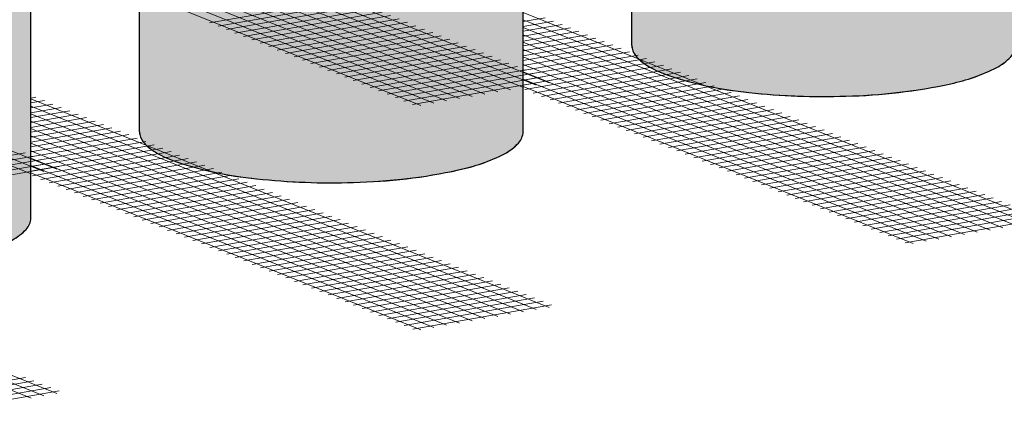
# Model space of a CAD drawing. Units: inches. Extents: x 1016 to 1271, y 1332 to 1662.
# Drawn here: x 1138 to 1215, y 1447 to 1478 of the extents above; entities that cross this region are included whole.
import ezdxf

# ---------------------------------------------------------------- set-up
doc = ezdxf.new("R2010")
doc.units = ezdxf.units.IN
doc.header["$MEASUREMENT"] = 0
for name, color, linetype, lineweight in [('Geogrid 01', 7, 'Continuous', 18), ('Redi-Rock Blocks', 7, 'Continuous', 15), ('Shading', 7, 'Continuous', 13)]:
    doc.layers.add(name, color=color, linetype=linetype, lineweight=lineweight)
doc.layers.add('Shading Boundary', color=1, linetype='Continuous', plot=False)

msp = doc.modelspace()

# ---------------------------------------------------------------- hatches: boundary and pattern name
at = {"layer": 'Shading'}
h = msp.add_hatch(color=40, dxfattribs=at)
h.dxf.hatch_style = 1
h.set_gradient(color1=(252, 180, 20), color2=(176, 176, 176), tint=1)
edge = h.paths.add_edge_path()
edge.add_arc((1187.032554822201, 1534.058408370347), 1.304446031843762, 181.8026298834451, 219.2790081845534)
edge.add_arc((1188.363095360781, 1535.091862044558), 2.988957898112946, 218.4663265750178, 235.49377328384)
edge.add_arc((1190.13257136585, 1537.564293048551), 6.029076142462128, 234.9469405973954, 243.4907911950488)
edge.add_arc((1191.836527471487, 1540.906845369868), 9.780803179955873, 243.2981431474515, 248.233822511914)
edge.add_arc((1197.411552357463, 1557.637053497416), 27.40478360284882, 250.3801105162486, 264.7181087869222)
edge.add_arc((1200.723252342626, 1584.130195196772), 54.09710974469753, 263.8085032571972, 271.8504447466644)
edge.add_arc((1201.507754357955, 1573.187781368981), 43.13722077734964, 271.278298187932, 282.2686088576751)
edge.add_arc((1207.610075095675, 1545.45445301278), 14.74071433553352, 281.9974503943579, 296.8590441870255)
edge.add_arc((1212.411119506101, 1535.857101431794), 4.009969722296756, 297.6155577461782, 317.3672197397594)
edge.add_arc((1214.310503455502, 1534.09699342152), 1.42048395851084, 317.7093267448709, 356.7868711085097)
edge.add_line((1215.728754337799, 1534.017374885662), (1215.728754337799, 1476.171283560106))
edge.add_arc((1214.310503455502, 1476.250902095964), 1.42048395851084, 317.7093267448709, 356.7868711085097, ccw=False)
edge.add_arc((1212.411119506102, 1478.011010106238), 4.009969722296027, 297.6155577461654, 317.3672197397461, ccw=False)
edge.add_arc((1207.610075095675, 1487.608361687225), 14.74071433553352, 281.9974503943579, 296.8590441870255, ccw=False)
edge.add_arc((1201.507754357955, 1515.341690043426), 43.13722077734941, 271.27829818793197, 282.2686088576752, ccw=False)
edge.add_arc((1200.723252342626, 1526.284103871217), 54.09710974469753, 263.80850325719723, 271.8504447466644, ccw=False)
edge.add_arc((1197.411552357463, 1499.790962171861), 27.40478360284882, 250.3801105162486, 264.7181087869222, ccw=False)
edge.add_arc((1191.836527471482, 1483.060754044312), 9.780803179953624, 243.2981431474807, 248.2338225119432, ccw=False)
edge.add_arc((1190.132571365853, 1479.718201722995), 6.02907614246364, 234.9469405973711, 243.4907911950247, ccw=False)
edge.add_arc((1188.363095360781, 1477.245770719003), 2.988957898112946, 218.4663265750178, 235.49377328384, ccw=False)
edge.add_arc((1187.0325548222, 1476.212317044791), 1.304446031843087, 181.802629883456, 219.2790081845646, ccw=False)
edge.add_line((1185.728754337799, 1476.171283560106), (1185.728754337799, 1534.017374885662))
h = msp.add_hatch(color=40, dxfattribs=at)
h.dxf.hatch_style = 1
h.set_gradient(color1=(252, 180, 20), color2=(176, 176, 176), tint=1)
edge = h.paths.add_edge_path()
edge.add_arc((1148.536195944542, 1527.311829940786), 1.304446031844252, 181.8026298834944, 219.2790081846047)
edge.add_arc((1149.866736483121, 1528.345283614993), 2.988957898110752, 218.4663265749789, 235.4937732838007)
edge.add_arc((1151.63621248819, 1530.817714618989), 6.029076142462128, 234.9469405973954, 243.4907911950488)
edge.add_arc((1153.340168593827, 1534.160266940316), 9.780803179965625, 243.2981431474773, 248.2338225119397)
edge.add_arc((1158.915193479804, 1550.890475067854), 27.40478360284882, 250.3801105162486, 264.7181087869222)
edge.add_arc((1162.226893464966, 1577.383616767203), 54.09710974469092, 263.8085032571969, 271.8504447466642)
edge.add_arc((1163.011395480296, 1566.441202939424), 43.1372207773544, 271.2782981879312, 282.2686088576744)
edge.add_arc((1169.113716218015, 1538.707874583218), 14.74071433553352, 281.9974503943579, 296.8590441870255)
edge.add_arc((1173.914760628441, 1529.11052300223), 4.00996972229475, 297.6155577462005, 317.3672197397813)
edge.add_arc((1175.814144577842, 1527.350414991958), 1.42048395851084, 317.7093267448709, 356.7868711085097)
edge.add_line((1177.232395460139, 1527.2707964561), (1177.232395460139, 1469.424705130544))
edge.add_arc((1175.814144577842, 1469.504323666402), 1.42048395851084, 317.7093267448709, 356.7868711085097, ccw=False)
edge.add_arc((1173.914760628443, 1471.264431676674), 4.009969722294022, 297.6155577461877, 317.36721973976796, ccw=False)
edge.add_arc((1169.113716218015, 1480.861783257663), 14.74071433553352, 281.9974503943579, 296.8590441870255, ccw=False)
edge.add_arc((1163.011395480296, 1508.595111613869), 43.13722077735417, 271.2782981879312, 282.2686088576744, ccw=False)
edge.add_arc((1162.226893464966, 1519.537525441648), 54.09710974469092, 263.8085032571969, 271.85044474666415, ccw=False)
edge.add_arc((1158.915193479804, 1493.044383742299), 27.40478360284882, 250.3801105162486, 264.7181087869222, ccw=False)
edge.add_arc((1153.340168593822, 1476.314175614761), 9.780803179963172, 243.2981431475058, 248.2338225119684, ccw=False)
edge.add_arc((1151.636212488193, 1472.971623293433), 6.02907614246364, 234.9469405973711, 243.4907911950247, ccw=False)
edge.add_arc((1149.866736483121, 1470.499192289438), 2.988957898110752, 218.4663265749789, 235.4937732838007, ccw=False)
edge.add_arc((1148.536195944541, 1469.465738615231), 1.304446031843578, 181.8026298835053, 219.2790081846159, ccw=False)
edge.add_line((1147.232395460139, 1469.424705130544), (1147.232395460139, 1527.2707964561))
h = msp.add_hatch(color=40, dxfattribs=at)
h.dxf.hatch_style = 1
h.set_gradient(color1=(252, 180, 20), color2=(176, 176, 176), tint=1)
edge = h.paths.add_edge_path()
edge.add_arc((1110.039837066607, 1520.565251511338), 1.304446031842413, 181.802629883467, 219.2790081845759)
edge.add_arc((1111.370377605188, 1521.59870518555), 2.988957898112946, 218.4663265750178, 235.49377328384)
edge.add_arc((1113.139853610263, 1524.071136189542), 6.029076142465152, 234.9469405973468, 243.4907911950004)
edge.add_arc((1114.843809715884, 1527.41368851087), 9.780803179961229, 243.2981431475344, 248.2338225119968)
edge.add_arc((1120.418834601871, 1544.143896638404), 27.40478360284524, 250.3801105162469, 264.7181087869205)
edge.add_arc((1123.730534587033, 1570.637038337764), 54.09710974469753, 263.8085032571972, 271.8504447466644)
edge.add_arc((1124.515036602362, 1559.694624509973), 43.13722077734964, 271.278298187932, 282.2686088576751)
edge.add_arc((1130.617357340082, 1531.961296153772), 14.74071433553352, 281.9974503943579, 296.8590441870255)
edge.add_arc((1135.418401750511, 1522.363944572785), 4.009969722295192, 297.6155577461496, 317.3672197397304)
edge.add_arc((1137.31778569991, 1520.603836562511), 1.42048395851084, 317.7093267448709, 356.7868711085097)
edge.add_line((1138.736036582206, 1520.524218026653), (1138.736036582206, 1462.678126701097))
edge.add_arc((1137.31778569991, 1462.757745236955), 1.42048395851084, 317.7093267448709, 356.7868711085097, ccw=False)
edge.add_arc((1135.418401750509, 1464.51785324723), 4.009969722296027, 297.6155577461654, 317.3672197397461, ccw=False)
edge.add_arc((1130.617357340082, 1474.115204828216), 14.74071433553352, 281.9974503943579, 296.8590441870255, ccw=False)
edge.add_arc((1124.515036602362, 1501.848533184417), 43.13722077734941, 271.27829818793197, 282.2686088576752, ccw=False)
edge.add_arc((1123.730534587033, 1512.790947012208), 54.09710974469753, 263.80850325719723, 271.8504447466644, ccw=False)
edge.add_arc((1120.418834601871, 1486.297805312849), 27.40478360284524, 250.3801105162469, 264.7181087869205, ccw=False)
edge.add_arc((1114.843809715889, 1469.567597185314), 9.780803179963172, 243.2981431475058, 248.2338225119684, ccw=False)
edge.add_arc((1113.13985361026, 1466.225044863987), 6.02907614246364, 234.9469405973711, 243.4907911950247, ccw=False)
edge.add_arc((1111.370377605188, 1463.752613859994), 2.988957898112946, 218.4663265750178, 235.49377328384, ccw=False)
edge.add_arc((1110.039837066608, 1462.719160185783), 1.304446031843087, 181.802629883456, 219.2790081845646, ccw=False)
edge.add_line((1108.736036582206, 1462.678126701097), (1108.736036582206, 1520.524218026653))

# ---------------------------------------------------------------- linework, layer by layer
at = {"layer": 'Geogrid 01'}
for points in [[(1179.252167783185, 1473.248639277937), (1138.736036582205, 1489.549255283031)], [(1178.250636495311, 1473.073118538307), (1138.736036582205, 1488.970794369775)], [(1177.249105207437, 1472.897597798676), (1138.736036582205, 1488.39233345652)], [(1176.247573919562, 1472.722077059045), (1138.736036582205, 1487.813872543265)], [(1138.752746329767, 1466.151019369126), (1086.933934799964, 1486.998976060687)], [(1139.754277617641, 1466.326540108756), (1087.935466087838, 1487.174496800318)], [(1140.755808905515, 1466.502060848387), (1088.936997375712, 1487.350017539949)], [(1175.246042631688, 1472.546556319414), (1138.736036582205, 1487.235411630009)], [(1174.244511343814, 1472.371035579783), (1138.736036582205, 1486.656950716754)], [(1173.24298005594, 1472.195514840152), (1138.736036582205, 1486.078489803498)], [(1172.241448768066, 1472.019994100521), (1138.736036582205, 1485.500028890242)], [(1171.239917480192, 1471.84447336089), (1138.736036582205, 1484.921567976986)], [(1170.238386192318, 1471.668952621259), (1138.736036582205, 1484.343107063731)], [(1169.236854904444, 1471.493431881629), (1138.736036582205, 1483.764646150476)], [(1217.748526660844, 1462.448570005407), (1177.232395459865, 1478.749186010501)], [(1216.74699537297, 1462.273049265776), (1177.232395459865, 1478.170725097244)], [(1215.745464085096, 1462.097528526144), (1177.232395459865, 1477.592264183988)], [(1214.743932797222, 1461.922007786513), (1177.232395459865, 1477.013803270733)], [(1213.742401509347, 1461.746487046883), (1177.232395459865, 1476.435342357477)], [(1212.740870221473, 1461.570966307252), (1177.232395459865, 1475.856881444222)], [(1211.739338933599, 1461.395445567621), (1177.232395459865, 1475.278420530966)], [(1210.737807645725, 1461.21992482799), (1177.232395459865, 1474.699959617711)], [(1209.736276357851, 1461.044404088359), (1177.232395459865, 1474.121498704455)], [(1208.734745069977, 1460.868883348728), (1177.232395459865, 1473.5430377912)], [(1207.733213782104, 1460.693362609097), (1177.232395459865, 1472.964576877944)], [(1179.252167783185, 1455.701991575844), (1138.736036582205, 1472.002607580938)], [(1178.25063649531, 1455.526470836213), (1138.736036582205, 1471.424146667682)], [(1138.752746329766, 1448.604371667032), (1085.868819345064, 1469.880849974965), (1084.500227502225, 1470.69973663556)], [(1139.75427761764, 1448.779892406663), (1086.870350632938, 1470.056370714597), (1085.501758790099, 1470.875257375192)], [(1140.755808905515, 1448.955413146294), (1087.871881920813, 1470.231891454228), (1086.503290077973, 1471.050778114823)], [(1177.249105207436, 1455.350950096582), (1138.736036582205, 1470.845685754426)], [(1176.247573919562, 1455.175429356951), (1138.736036582205, 1470.26722484117)], [(1175.246042631688, 1454.99990861732), (1138.736036582205, 1469.688763927915)], [(1174.244511343813, 1454.824387877689), (1138.736036582205, 1469.110303014659)], [(1173.24298005594, 1454.648867138058), (1138.736036582205, 1468.531842101404)], [(1172.241448768065, 1454.473346398427), (1138.736036582205, 1467.953381188148)], [(1171.239917480192, 1454.297825658796), (1138.736036582205, 1467.374920274893)], [(1170.238386192317, 1454.122304919165), (1138.736036582205, 1466.796459361637)], [(1169.236854904444, 1453.946784179534), (1138.736036582205, 1466.217998448381)]]:
    msp.add_lwpolyline(points, dxfattribs=at)
at = {"layer": 'Geogrid 01', "lineweight": 13}
for points in [[(1152.708250216896, 1477.950467575929), (1163.558172502198, 1479.851942255264)], [(1153.369260866894, 1477.684527061337), (1164.219183152197, 1479.586001740672)], [(1154.03027151689, 1477.418586546744), (1164.880193802192, 1479.320061226078)], [(1154.691282166888, 1477.152646032152), (1165.541204452191, 1479.054120711487)], [(1155.352292816884, 1476.886705517561), (1166.202215102187, 1478.788180196896)], [(1156.013303466881, 1476.620765002968), (1166.863225752183, 1478.522239682302)], [(1177.232395459865, 1478.048274062027), (1178.946700740384, 1478.348710138695)], [(1156.674314116877, 1476.354824488375), (1167.52423640218, 1478.25629916771)], [(1157.335324766875, 1476.088883973783), (1168.185247052177, 1477.990358653118)], [(1157.996335416871, 1475.82294345919), (1168.846257702174, 1477.724418138524)], [(1177.232395459865, 1477.666489859278), (1179.60771139038, 1478.082769624103)], [(1177.232395459865, 1477.284705656529), (1180.268722040377, 1477.81682910951)], [(1177.232395459865, 1476.902921453781), (1180.929732690374, 1477.550888594918)], [(1158.657346066851, 1475.557002944595), (1169.507268352155, 1477.458477623929)], [(1159.318356716865, 1475.291062430006), (1170.168279002168, 1477.19253710934)], [(1159.979367366862, 1475.025121915413), (1170.829289652164, 1476.926596594747)], [(1177.232395459865, 1476.521137251032), (1181.590743340371, 1477.284948080326)], [(1177.232395459865, 1476.139353048283), (1182.251753990367, 1477.019007565733)], [(1177.232395459865, 1475.757568845535), (1182.912764640365, 1476.753067051141)], [(1160.640378016858, 1474.759181400823), (1171.490300302161, 1476.660656080157)], [(1161.301388666856, 1474.493240886229), (1172.151310952158, 1476.394715565563)], [(1161.962399316852, 1474.227300371637), (1172.812321602155, 1476.128775050971)], [(1177.232395459865, 1475.375784642786), (1183.573775290361, 1476.487126536549)], [(1177.232395459865, 1474.994000440037), (1184.234785940358, 1476.221186021956)], [(1177.232395459865, 1474.612216237289), (1184.895796590356, 1475.955245507364)], [(1162.623409966849, 1473.961359857045), (1173.473332252152, 1475.862834536379)], [(1163.284420616847, 1473.695419342454), (1174.134342902149, 1475.596894021788)], [(1163.945431266843, 1473.429478827861), (1174.795353552146, 1475.330953507195)], [(1177.232395459865, 1474.23043203454), (1185.556807240352, 1475.689304992772)], [(1177.232395459865, 1473.848647831791), (1186.217817890349, 1475.42336447818)], [(1164.60644191684, 1473.163538313268), (1175.456364202142, 1475.065012992603)], [(1165.267452566837, 1472.897597798676), (1176.11737485214, 1474.79907247801)], [(1165.928463216834, 1472.631657284083), (1176.778385502136, 1474.533131963418)], [(1177.232395459865, 1473.466863629043), (1186.878828540346, 1475.157423963587)], [(1177.232395459865, 1473.085079426294), (1187.539839190347, 1474.891483448996)], [(1177.350927555039, 1472.724068255069), (1188.200849840341, 1474.625542934403)], [(1166.58947386683, 1472.365716769491), (1177.439396152133, 1474.267191448826)], [(1167.250484516829, 1472.099776254899), (1178.100406802131, 1474.001250934234)], [(1167.911495166824, 1471.833835740308), (1178.761417452127, 1473.735310419643)], [(1178.011938205034, 1472.458127740477), (1188.861860490337, 1474.359602419811)], [(1178.672948855031, 1472.192187225884), (1189.522871140333, 1474.093661905219)], [(1179.333959505027, 1471.926246711292), (1190.18388179033, 1473.827721390627)], [(1168.572505816821, 1471.567895225714), (1179.422428102123, 1473.469369905049)], [(1179.994970155025, 1471.6603061967), (1190.844892440327, 1473.561780876034)], [(1180.655980805021, 1471.394365682107), (1191.505903090324, 1473.295840361442)], [(1181.316991455018, 1471.128425167515), (1192.166913740321, 1473.02989984685)], [(1138.736036582205, 1472.065264037962), (1139.12832056273, 1472.134012738317)], [(1181.978002105016, 1470.862484652923), (1192.827924390318, 1472.763959332257)], [(1182.639012755012, 1470.596544138331), (1193.488935040315, 1472.498018817665)], [(1183.30002340501, 1470.330603623739), (1194.149945690312, 1472.232078303073)], [(1138.736036582205, 1471.683479835213), (1139.789331212727, 1471.868072223725)], [(1138.736036582205, 1471.301695632464), (1140.450341862724, 1471.602131709133)], [(1138.736036582205, 1470.919911429716), (1141.11135251272, 1471.33619119454)], [(1183.961034055006, 1470.064663109146), (1194.810956340309, 1471.96613778848)], [(1184.622044705003, 1469.798722594554), (1195.471966990305, 1471.700197273888)], [(1185.283055355, 1469.532782079964), (1196.132977640303, 1471.434256759298)], [(1138.736036582205, 1470.538127226967), (1141.772363162718, 1471.070250679948)], [(1138.736036582205, 1470.156343024218), (1142.433373812714, 1470.804310165356)], [(1185.944066004997, 1469.266841565369), (1196.793988290299, 1471.168316244703)], [(1186.605076654993, 1469.000901050777), (1197.454998940297, 1470.902375730111)], [(1187.26608730499, 1468.734960536184), (1198.116009590293, 1470.636435215519)], [(1138.736036582205, 1469.774558821469), (1143.094384462712, 1470.538369650763)], [(1138.736036582205, 1469.392774618721), (1143.755395112708, 1470.272429136171)], [(1138.736036582205, 1469.010990415972), (1144.416405762705, 1470.006488621579)], [(1187.927097954987, 1468.469020021604), (1198.77702024029, 1470.370494700938)], [(1188.588108604984, 1468.203079507), (1199.438030890287, 1470.104554186334)], [(1189.249119254981, 1467.937138992407), (1200.099041540284, 1469.838613671742)], [(1138.736036582205, 1468.629206213223), (1145.077416412702, 1469.740548106986)], [(1138.736036582205, 1468.247422010475), (1145.738427062699, 1469.474607592394)], [(1138.736036582205, 1467.865637807726), (1146.399437712696, 1469.208667077802)], [(1189.910129904978, 1467.671198477816), (1200.76005219028, 1469.57267315715)], [(1190.571140554975, 1467.405257963223), (1201.421062840278, 1469.306732642558)], [(1191.232151204972, 1467.139317448632), (1202.082073490275, 1469.040792127966)], [(1138.736036582205, 1467.483853604977), (1147.060448362692, 1468.942726563209)], [(1138.736036582205, 1467.102069402229), (1147.72145901269, 1468.676786048617)], [(1138.736036582205, 1466.72028519948), (1148.382469662686, 1468.410845534025)], [(1191.89316185497, 1466.873376934039), (1202.743084140273, 1468.774851613374)], [(1192.554172504965, 1466.607436419446), (1203.404094790269, 1468.508911098781)], [(1127.432104339164, 1465.885078854533), (1138.282026624466, 1467.786553533868)], [(1128.09311498916, 1465.619138339941), (1138.943037274463, 1467.520613019276)], [(1138.736036582205, 1466.338500996731), (1149.043480312688, 1468.144905019433)], [(1138.85456867738, 1465.977489825506), (1149.704490962682, 1467.87896450484)], [(1139.515579327374, 1465.711549310914), (1150.365501612677, 1467.613023990249)], [(1193.215183154964, 1466.341495904855), (1204.065105440266, 1468.242970584189)], [(1193.876193804959, 1466.075555390264), (1204.726116090262, 1467.977030069598)], [(1194.537204454957, 1465.80961487567), (1205.387126740259, 1467.711089555004)], [(1128.754125639159, 1465.353197825349), (1139.604047924461, 1467.254672504684)], [(1129.415136289154, 1465.087257310758), (1140.265058574457, 1466.988731990093)], [(1130.076146939151, 1464.821316796164), (1140.926069224453, 1466.722791475499)], [(1140.176589977371, 1465.445608796322), (1151.026512262673, 1467.347083475656)], [(1140.837600627368, 1465.179668281729), (1151.687522912671, 1467.081142961064)], [(1141.498611277366, 1464.913727767137), (1152.348533562668, 1466.815202446472)], [(1195.198215104953, 1465.543674361078), (1206.048137390256, 1467.445149040412)], [(1195.85922575495, 1465.277733846486), (1206.709148040252, 1467.17920852582)], [(1196.520236404946, 1465.011793331892), (1207.37015869025, 1466.913268011227)], [(1142.159621927362, 1464.647787252545), (1153.009544212665, 1466.549261931879)], [(1142.820632577359, 1464.381846737952), (1153.670554862661, 1466.283321417287)], [(1143.481643227356, 1464.11590622336), (1154.331565512659, 1466.017380902695)], [(1197.181247054928, 1464.745852817297), (1208.03116934023, 1466.647327496632)], [(1197.84225770494, 1464.479912302708), (1208.692179990243, 1466.381386982042)], [(1198.503268354937, 1464.213971788115), (1209.35319064024, 1466.11544646745)], [(1144.142653877353, 1463.849965708768), (1154.992576162655, 1465.751440388102)], [(1144.80366452735, 1463.584025194176), (1155.653586812652, 1465.48549987351)], [(1145.464675177347, 1463.318084679583), (1156.31459746265, 1465.219559358918)], [(1199.164279004935, 1463.948031273525), (1210.014201290237, 1465.84950595286)], [(1199.825289654931, 1463.682090758931), (1210.675211940234, 1465.583565438265)], [(1200.486300304929, 1463.416150244339), (1211.336222590231, 1465.317624923674)], [(1146.125685827344, 1463.052144164991), (1156.975608112646, 1464.953618844325)], [(1146.78669647734, 1462.786203650401), (1157.636618762643, 1464.687678329736)], [(1147.447707127338, 1462.520263135806), (1158.29762941264, 1464.421737815141)], [(1201.147310954925, 1463.150209729747), (1211.997233240228, 1465.051684409082)], [(1201.808321604922, 1462.884269215156), (1212.658243890225, 1464.78574389449)], [(1202.469332254919, 1462.618328700563), (1213.319254540222, 1464.519803379897)], [(1148.108717777334, 1462.254322621214), (1158.958640062637, 1464.155797300548)], [(1148.769728427331, 1461.988382106621), (1159.619650712633, 1463.889856785956)], [(1203.130342904916, 1462.35238818597), (1213.980265190218, 1464.253862865305)], [(1203.791353554912, 1462.086447671378), (1214.641275840215, 1463.987922350712)], [(1204.45236420491, 1461.820507156785), (1215.302286490212, 1463.72198183612)], [(1149.430739077328, 1461.722441592041), (1160.280661362631, 1463.623916271375)], [(1150.091749727325, 1461.456501077437), (1160.941672012627, 1463.357975756771)], [(1150.752760377321, 1461.190560562844), (1161.602682662624, 1463.092035242179)], [(1205.113374854906, 1461.554566642193), (1215.963297140209, 1463.456041321528)], [(1205.774385504905, 1461.288626127601), (1216.624307790207, 1463.190100806936)], [(1206.4353961549, 1461.02268561301), (1217.285318440203, 1462.924160292345)], [(1151.413771027319, 1460.924620048253), (1162.263693312621, 1462.826094727588)], [(1152.074781677316, 1460.658679533661), (1162.924703962618, 1462.560154212995)], [(1152.735792327312, 1460.392739019069), (1163.585714612615, 1462.294213698403)], [(1207.096406804897, 1460.756745098416), (1217.946329090199, 1462.658219777751)], [(1153.39680297731, 1460.126798504476), (1164.246725262613, 1462.028273183811)], [(1154.057813627306, 1459.860857989884), (1164.907735912609, 1461.762332669218)], [(1154.718824277305, 1459.594917475292), (1165.568746562607, 1461.496392154626)], [(1155.3798349273, 1459.328976960701), (1166.229757212603, 1461.230451640035)], [(1156.040845577297, 1459.063036446107), (1166.890767862599, 1460.964511125442)], [(1156.701856227293, 1458.797095931515), (1167.551778512596, 1460.698570610849)], [(1157.362866877291, 1458.531155416923), (1168.212789162593, 1460.432630096258)], [(1158.023877527287, 1458.26521490233), (1168.87379981259, 1460.166689581664)], [(1158.684888177268, 1457.999274387735), (1169.534810462571, 1459.900749067069)], [(1159.345898827281, 1457.733333873145), (1170.195821112584, 1459.63480855248)], [(1160.006909477278, 1457.467393358553), (1170.85683176258, 1459.368868037887)], [(1160.667920127275, 1457.201452843962), (1171.517842412578, 1459.102927523297)], [(1161.328930777272, 1456.935512329368), (1172.178853062574, 1458.836987008703)], [(1161.989941427269, 1456.669571814777), (1172.839863712571, 1458.571046494111)], [(1162.650952077265, 1456.403631300184), (1173.500874362568, 1458.305105979519)], [(1163.311962727263, 1456.137690785593), (1174.161885012565, 1458.039165464927)], [(1163.97297337726, 1455.871750271), (1174.822895662563, 1457.773224950335)], [(1164.633984027256, 1455.605809756407), (1175.483906312558, 1457.507284435742)], [(1165.294994677253, 1455.339869241815), (1176.144916962556, 1457.24134392115)], [(1165.95600532725, 1455.073928727223), (1176.805927612552, 1456.975403406557)], [(1166.617015977247, 1454.80798821263), (1177.46693826255, 1456.709462891965)], [(1167.278026627245, 1454.542047698038), (1178.127948912548, 1456.443522377373)], [(1167.939037277241, 1454.276107183447), (1178.788959562544, 1456.177581862782)], [(1168.600047927238, 1454.010166668853), (1179.44997021254, 1455.911641348188)], [(1127.45964644958, 1448.327350297673), (1138.309568734882, 1450.228824977007)], [(1128.120657099577, 1448.06140978308), (1138.97057938488, 1449.962884462415)], [(1128.781667749575, 1447.795469268488), (1139.631590034877, 1449.696943947823)], [(1129.44267839957, 1447.529528753897), (1140.292600684874, 1449.431003433232)], [(1130.103689049568, 1447.263588239303), (1140.95361133487, 1449.165062918638)]]:
    msp.add_lwpolyline(points, dxfattribs=at)
at = {"layer": 'Redi-Rock Blocks', "extrusion": (5.551115123125783e-17, 0.9641015220925971, 0.2655339057422562)}
for p, q in [((1185.728754337525, 1476.171283560222), (1185.728754337525, 1534.017374885777)), ((1147.232395459865, 1469.42470513066), (1147.232395459865, 1527.270796456216)), ((1177.232395459865, 1469.42470513066), (1177.232395459865, 1527.270796456216)), ((1138.736036582206, 1462.678126701097), (1138.736036582206, 1520.524218026653))]:
    msp.add_line(p, q, dxfattribs=at)
at = {"layer": 'Redi-Rock Blocks'}
for centre, start_param, end_param in [((1200.728754337525, 1476.171283560222), -1.217840286847379e-14, 0.5833730069937874), ((1200.728754337525, 1476.171283560222), 0.5833730069937874, 3.141592653589812), ((1162.232395459865, 1469.42470513066), -2.483014345234127e-14, 0.5833730069938025), ((1162.232395459865, 1469.42470513066), 0.5833730069938025, 3.141592653589806), ((1123.736036582206, 1462.678126701097), 0.5833730069939096, 3.14159265358979)]:
    msp.add_ellipse(centre, major_axis=(-15, 1.908941700835683e-15), ratio=0.2655339057422564, start_param=start_param, end_param=end_param, dxfattribs=at)
at = {"layer": 'Shading Boundary', "color": 1}
for p, q in [((1185.728754337799, 1476.171283560106), (1185.728754337799, 1534.017374885662)), ((1147.232395460139, 1469.424705130544), (1147.232395460139, 1527.2707964561)), ((1177.232395460139, 1469.424705130544), (1177.232395460139, 1527.2707964561)), ((1138.736036582206, 1462.678126701097), (1138.736036582206, 1520.524218026653))]:
    msp.add_line(p, q, dxfattribs=at)
for points in [[(1185.728754337799, 1476.171283560106, 0.1649947914069232), (1186.022819394911, 1475.386475766537, 0.07443325802894588), (1186.669863274409, 1474.782676238807, 0.03729686051682553), (1187.441543604122, 1474.32300675736, 0.02153929399476279), (1188.209613239373, 1473.97727431472, 0.06264306744913636), (1194.888780992858, 1472.502543585199, 0.03510399810225598), (1202.470088008787, 1472.215204789718, 0.04799106934883252), (1210.674200320784, 1473.189630961996, 0.06493698137294561), (1214.269887447187, 1474.457865173235, 0.08639689362999008), (1215.361293167762, 1475.29506965406, 0.1721797883807082), (1215.728754337799, 1476.171283560106)], [(1147.232395460139, 1469.424705130544, 0.1649947914069232), (1147.526460517252, 1468.639897336975, 0.07443325802894588), (1148.173504396749, 1468.036097809245, 0.03729686051682553), (1148.945184726462, 1467.576428327798, 0.02153929399476279), (1149.713254361714, 1467.230695885158, 0.06264306744913636), (1156.392422115199, 1465.755965155637, 0.03510399810225598), (1163.973729131127, 1465.468626360156, 0.04799106934883252), (1172.177841443125, 1466.443052532434, 0.06493698137294561), (1175.773528569528, 1467.711286743674, 0.08639689362999008), (1176.864934290102, 1468.548491224498, 0.1721797883807082), (1177.232395460139, 1469.424705130544)], [(1108.736036582206, 1462.678126701097, 0.1649947914069232), (1109.030101639319, 1461.893318907528, 0.07443325802894588), (1109.677145518816, 1461.289519379798, 0.03729686051682553), (1110.448825848529, 1460.829849898351, 0.02153929399476279), (1111.216895483781, 1460.484117455711, 0.06264306744913636), (1117.896063237265, 1459.00938672619, 0.03510399810225598), (1125.477370253194, 1458.722047930709, 0.04799106934883252), (1133.681482565191, 1459.696474102987, 0.06493698137294561), (1137.277169691594, 1460.964708314227, 0.08639689362999008), (1138.368575412169, 1461.801912795051, 0.1721797883807082), (1138.736036582206, 1462.678126701097)]]:
    msp.add_lwpolyline(points, format="xyb", dxfattribs=at)

doc.saveas('drawing.dxf')
